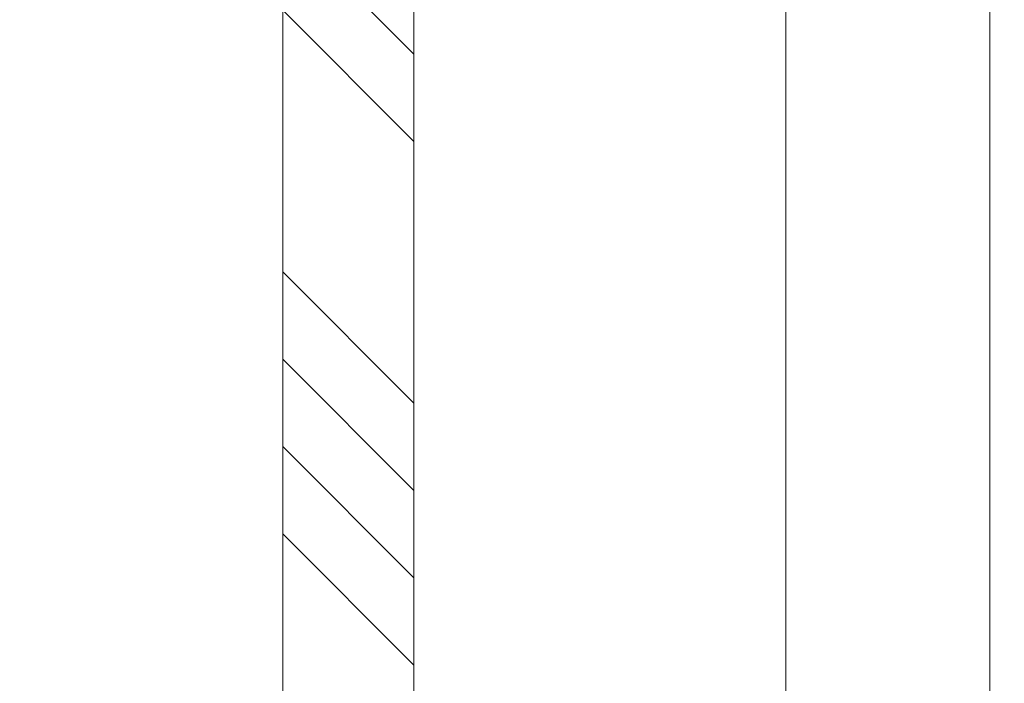
# Model space of a CAD drawing. Units: millimetres. Extents: x 0 to 438, y -14 to 614.
# Drawn here: x 331 to 365, y 182 to 205 of the extents above; entities that cross this region are included whole.
import ezdxf

# ---------------------------------------------------------------- set-up
doc = ezdxf.new("R2010")
doc.units = ezdxf.units.MM
doc.header["$PDMODE"] = 2
doc.header["$PDSIZE"] = 10
for name, color, linetype, lineweight in [('AM_5', 3, 'Continuous', 20), ('Contour principale', 30, 'Continuous', 15), ('Contour secondaire', 5, 'Continuous', 9)]:
    doc.layers.add(name, color=color, linetype=linetype, lineweight=lineweight)
doc.styles.get("Standard").update_dxf_attribs({"font": 'arial.ttf'})
doc.dimstyles.new('MAL-ISO$0', dxfattribs={"dimtxt": 3, "dimasz": 3, "dimexe": 1, "dimexo": 1, "dimgap": 1.5, "dimtad": 1, "dimtxsty": 'Standard', "dimcen": 0, "dimclrd": 256, "dimclre": 256, "dimclrt": 3, "dimadec": 1, "dimazin": 2, "dimtp": 0.1, "dimtm": 0.1, "dimtfac": 0.71, "dimtmove": 0, "dimatfit": 3, "dimfxl": 1, "dimlwd": -1, "dimlwe": -1, "dimarcsym": 1})

# ---------------------------------------------------------------- blocks, each defined once
blk = doc.blocks.new('*D11')
at = {"layer": 'AM_5', "transparency": 16777216}
for p, q in [((329.7035535110205, 332.3479580872024), (319.1177733377472, 332.3479580872024)), ((320.1177733377472, 329.3479580872024), (320.1177733377472, 182.0886168333112)), ((329.7035593267643, 179.0886168333112), (319.1177733377472, 179.0886168333112))]:
    blk.add_line(p, q, dxfattribs=at)
for points in [[(319.6177733377472, 329.3479580872024), (320.6177733377472, 329.3479580872024), (320.1177733377472, 332.3479580872024)], [(319.6177733377472, 182.0886168333112), (320.6177733377472, 182.0886168333112), (320.1177733377472, 179.0886168333112)]]:
    blk.add_solid(points, dxfattribs=at)
at = {"layer": 'Defpoints', "color": 0, "transparency": 16777216}
for p in [(330.7035535110205, 332.3479580872024), (320.1177733377472, 179.0886168333112), (330.7035593267643, 179.0886168333112)]:
    blk.add_point(p, dxfattribs=at)
at = {"layer": 'AM_5', "color": 3, "transparency": 16777216, "insert": (315.9943081262874, 257.2479667927578), "char_height": 4, "attachment_point": 5, "rotation": 90}
blk.add_mtext('Clair vitrage = HO - 246 (1794)', dxfattribs=at)
blk = doc.blocks.new('*D13')
at = {"layer": 'AM_5', "transparency": 16777216}
for p, q in [((364.7035515087057, 387.8479592642904), (379.0956893951953, 387.8479592645522)), ((378.0956893952498, 384.847959264534), (378.0956893999476, 126.5886173280652)), ((364.7035574288696, 123.5886173278216), (379.0956894000021, 123.5886173280834))]:
    blk.add_line(p, q, dxfattribs=at)
for points in [[(377.5956893952498, 384.8479592645249), (378.5956893952498, 384.8479592645431), (378.0956893951953, 387.847959264534)], [(377.5956893999476, 126.5886173280561), (378.5956893999476, 126.5886173280743), (378.0956894000021, 123.5886173280652)]]:
    blk.add_solid(points, dxfattribs=at)
at = {"layer": 'Defpoints', "color": 0, "transparency": 16777216}
for p in [(363.7035515157605, 387.8479592576566), (363.7035574311177, 123.5886173211878), (378.0956894022502, 123.5886173211878)]:
    blk.add_point(p, dxfattribs=at)
at = {"layer": 'AM_5', "color": 3, "transparency": 16777216, "insert": (373.9722241861664, 254.2070703986525), "char_height": 4, "attachment_point": 5, "rotation": 90.00000000104221}
blk.add_mtext('Hauteur Passage = HO - 24 (2016)', dxfattribs=at)

msp = doc.modelspace()

# ---------------------------------------------------------------- hatches: boundary and pattern name
at = {"layer": 'Contour secondaire', "ltscale": 3}
h = msp.add_hatch(dxfattribs=at)
h.set_pattern_fill('ANSI34', color=5, scale=0.6666707220058441, angle=-89.99999790074)
h.set_pattern_definition([(315.0000021697605, (-119.9673871740283, 1231.557158170052), (8.980310407966282, 8.980311088125429), []), (315.0000021697605, (-119.967387060668, 1228.563719961052), (8.980310407966282, 8.980311088125429), []), (315.0000021697605, (-119.9673869473081, 1225.570281752052), (8.980310407966282, 8.980311088125429), []), (315.0000021697605, (-119.9673868339478, 1222.576836876344), (8.980310407966282, 8.980311088125429), [])])
h.paths.add_polyline_path([(344.9535457423785, 254.9490686635507), (340.4535457423785, 254.9490685624174), (340.4535639694673, 170.0886173082971), (344.9535538707119, 170.088617478574)])

# ---------------------------------------------------------------- linework, layer by layer
at = {"layer": 'Contour principale'}
for points in [[(364.7035514779227, 388.8479592954955), (364.7035611135425, 114.0886181000853)], [(344.9535457423785, 254.9490686635505), (344.9535488201032, 170.0886146733639), (340.4535589188595, 170.0886201135069), (340.4535457423785, 254.9490684988106)], [(357.7035564080452, 254.949068960539), (357.7035591941294, 178.0886178807386)]]:
    msp.add_lwpolyline(points, dxfattribs=at)

# ---------------------------------------------------------------- dimensions: what is measured, and where the dimension line sits
at = {"layer": 'AM_5'}
for base, p1, p2, angle, text, picture, middle in [((378.0956894022502, 123.5886173211878), (363.7035515157604, 387.8479592576564), (363.7035574311176, 123.5886173211877), 90.00000240436499, 'Hauteur Passage = HO - 24 (2016)', '*D13', (378.0956894022502, 254.2070703918499)), ((320.1177733377472, 179.0886168333112), (330.7035535110203, 332.3479580872022), (330.7035593267642, 179.0886168333112), 90.00000240228057, 'Clair vitrage = HO - 246 (1794)', '*D11', (320.1177733377472, 257.2479667927578))]:
    dim = msp.add_linear_dim(base=base, p1=p1, p2=p2, angle=angle, text=text, dimstyle='MAL-ISO$0', override={"dimtxt": 4, "dimlfac": 2}, dxfattribs=at)
    dim.commit()
    dim.dimension.update_dxf_attribs({"geometry": picture, "text_midpoint": middle, "dimtype": 160})

doc.saveas('drawing.dxf')
